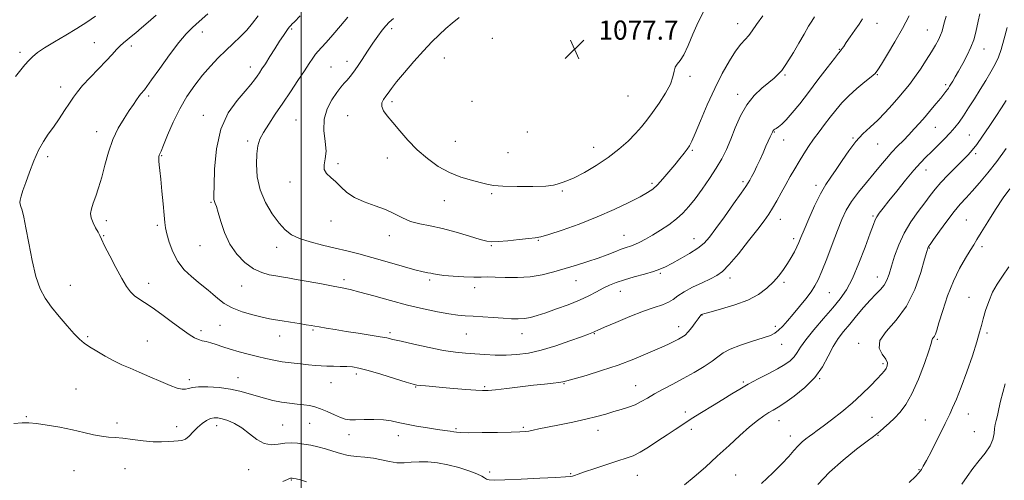
# Model space of a CAD drawing. Extents: x 2117300 to 2120200, y 287300 to 290200.
# Drawn here: x 2119383 to 2119793, y 287574 to 287767 of the extents above; entities that cross this region are included whole.
import ezdxf

# ---------------------------------------------------------------- set-up
doc = ezdxf.new("R2010")
doc.units = 0
doc.header["$MEASUREMENT"] = 0
for name, color, linetype, lineweight in [('CONTOUR INDEX', 41, 'Continuous', 13), ('CONTOUR INTERMEDIATE', 44, 'Continuous', 0), ('GRID LINE', 7, 'Continuous', 0), ('SPOT ELEVATION', 7, 'Continuous', 0), ('SPOT ELEVATION DTM', 2, 'Continuous', 13)]:
    doc.layers.add(name, color=color, linetype=linetype, lineweight=lineweight)
doc.styles.add('Style-WORKING', font='WORKING.shx')

# ---------------------------------------------------------------- blocks, each defined once
blk = doc.blocks.new('SPOT')
at = {"layer": 'SPOT ELEVATION'}
for p, q in [((-3.91, -3.91), (3.82, 3.81)), ((-1.65, 3.77), (1.72, -3.93))]:
    blk.add_line(p, q, dxfattribs=at)

msp = doc.modelspace()

# ---------------------------------------------------------------- linework, layer by layer
at = {"layer": 'CONTOUR INDEX', "flags": 128}
for points, elevation in [([(2119499.596, 287768.243), (2119497.175, 287765.799), (2119496.14, 287764.778), (2119495.784, 287764.444), (2119495.503, 287764.165), (2119495.116, 287763.713), (2119494.546, 287762.961), (2119493.717, 287761.783), (2119492.556, 287760.055), (2119490.99, 287757.651), (2119489.019, 287754.565), (2119486.921, 287751.257), (2119485.047, 287748.302), (2119483.649, 287746.122), (2119482.595, 287744.515), (2119481.655, 287743.126), (2119480.579, 287741.603), (2119479.025, 287739.623), (2119476.632, 287736.866), (2119473.248, 287733.024), (2119469.563, 287727.838), (2119466.481, 287721.062), (2119464.674, 287712.774), (2119463.894, 287704.353), (2119463.665, 287697.503), (2119463.595, 287693.462), (2119463.629, 287691.589), (2119463.793, 287690.778), (2119464.121, 287690.02), (2119464.65, 287688.695), (2119465.424, 287686.285), (2119466.505, 287682.48), (2119468.049, 287677.818), (2119470.228, 287673.046), (2119473.137, 287668.809), (2119476.533, 287665.342), (2119480.091, 287662.776), (2119483.523, 287661.167), (2119486.675, 287660.275), (2119489.428, 287659.782), (2119491.807, 287659.402), (2119494.403, 287658.967), (2119497.954, 287658.338), (2119502.885, 287657.436), (2119508.396, 287656.416), (2119513.374, 287655.495), (2119517.098, 287654.797), (2119520.4, 287654.086), (2119524.499, 287653.034), (2119530.265, 287651.428), (2119537.172, 287649.498), (2119544.344, 287647.592), (2119551.014, 287645.996), (2119556.846, 287644.774), (2119561.614, 287643.929), (2119565.254, 287643.439), (2119568.352, 287643.173), (2119571.659, 287642.973), (2119575.698, 287642.714), (2119580.092, 287642.416), (2119584.234, 287642.133), (2119587.669, 287641.922), (2119590.52, 287641.857), (2119593.061, 287642.016), (2119595.579, 287642.47), (2119598.433, 287643.262), (2119601.995, 287644.428), (2119606.467, 287645.972), (2119611.359, 287647.764), (2119616.013, 287649.64), (2119619.916, 287651.458), (2119623.153, 287653.14), (2119625.961, 287654.632), (2119628.594, 287655.905), (2119631.402, 287657.045), (2119634.751, 287658.17), (2119638.83, 287659.358), (2119643.102, 287660.548), (2119646.847, 287661.639), (2119649.598, 287662.594), (2119651.892, 287663.62), (2119654.519, 287664.986), (2119658.011, 287666.867), (2119661.876, 287669.066), (2119665.368, 287671.292), (2119667.991, 287673.412), (2119670.256, 287675.925), (2119672.928, 287679.485), (2119676.492, 287684.427), (2119680.321, 287689.796), (2119683.514, 287694.316), (2119685.417, 287697.069), (2119686.388, 287698.571), (2119687.031, 287699.696), (2119687.843, 287701.168), (2119688.873, 287703.115), (2119690.061, 287705.513), (2119691.339, 287708.29), (2119692.615, 287711.176), (2119693.792, 287713.851), (2119694.785, 287716.051), (2119695.569, 287717.741), (2119696.131, 287718.944), (2119696.477, 287719.702), (2119696.687, 287720.143), (2119696.858, 287720.418), (2119697.088, 287720.66), (2119697.467, 287720.947), (2119698.083, 287721.34), (2119699.028, 287721.942), (2119700.398, 287723.021), (2119702.294, 287724.886), (2119704.79, 287727.771), (2119707.865, 287731.616), (2119711.475, 287736.282), (2119715.474, 287741.509), (2119719.31, 287746.536), (2119722.331, 287750.477), (2119724.078, 287752.713), (2119724.87, 287753.688), (2119725.222, 287754.108), (2119725.592, 287754.607), (2119726.223, 287755.517), (2119727.302, 287757.096), (2119728.927, 287759.469), (2119730.823, 287762.233), (2119732.627, 287764.856), (2119734.077, 287766.981)], 1070), ([(2119659.854, 287572.613), (2119663.89, 287575.967), (2119668.562, 287580.048), (2119673.509, 287584.513), (2119678.392, 287589.02), (2119682.958, 287593.226), (2119686.98, 287596.793), (2119690.288, 287599.472), (2119692.942, 287601.381), (2119695.061, 287602.728), (2119696.848, 287603.77), (2119698.83, 287604.95), (2119701.621, 287606.758), (2119705.581, 287609.557), (2119710.08, 287613.197), (2119714.235, 287617.402), (2119717.387, 287621.882), (2119719.762, 287626.295), (2119721.807, 287630.282), (2119723.906, 287633.618), (2119726.195, 287636.604), (2119728.747, 287639.67), (2119731.578, 287643.101), (2119734.495, 287646.598), (2119737.248, 287649.714), (2119739.626, 287652.137), (2119741.579, 287654.087), (2119743.094, 287655.92), (2119744.203, 287657.972), (2119745.123, 287660.512), (2119746.116, 287663.788), (2119747.416, 287667.943), (2119749.153, 287672.679), (2119751.428, 287677.592), (2119754.254, 287682.312), (2119757.279, 287686.609), (2119760.061, 287690.29), (2119762.317, 287693.272), (2119764.39, 287695.915), (2119766.778, 287698.693), (2119769.802, 287701.913), (2119773.051, 287705.222), (2119775.937, 287708.103), (2119778.06, 287710.245), (2119779.786, 287712.171), (2119781.674, 287714.612), (2119784.124, 287718.075), (2119786.913, 287722.176), (2119789.659, 287726.31), (2119792.045, 287729.966), (2119794.006, 287733.021)], 1060), ([(2119492.363, 287573.992), (2119494.24, 287574.849), (2119495.179, 287575.244), (2119495.595, 287575.379), (2119495.864, 287575.42), (2119496.216, 287575.392), (2119496.842, 287575.286), (2119497.927, 287575.074), (2119499.646, 287574.653), (2119502.168, 287573.901)], 1060)]:
    msp.add_lwpolyline(points, dxfattribs=dict(at, elevation=elevation))
at = {"layer": 'CONTOUR INTERMEDIATE', "flags": 128}
for points, elevation in [([(2119414.223, 287768.082), (2119410.622, 287765.612), (2119406.494, 287762.971), (2119401.793, 287760.17), (2119397.058, 287757.411), (2119392.979, 287754.943), (2119390.054, 287752.933), (2119388.015, 287751.233), (2119386.405, 287749.612), (2119384.814, 287747.843), (2119383.025, 287745.708), (2119380.867, 287742.99)], 1062), ([(2119439.458, 287768.576), (2119436.193, 287765.667), (2119433.411, 287763.215), (2119431.101, 287761.225), (2119429.151, 287759.609), (2119427.45, 287758.264), (2119425.911, 287757.03), (2119424.451, 287755.733), (2119422.949, 287754.194), (2119421.13, 287752.207), (2119418.679, 287749.562), (2119415.449, 287746.182), (2119411.952, 287742.527), (2119408.865, 287739.19), (2119406.665, 287736.571), (2119405.015, 287734.301), (2119403.38, 287731.817), (2119401.352, 287728.72), (2119399.048, 287725.269), (2119396.716, 287721.889), (2119394.547, 287718.847), (2119392.51, 287715.794), (2119390.519, 287712.224), (2119388.53, 287707.833), (2119386.668, 287703.125), (2119385.101, 287698.801), (2119383.959, 287695.428), (2119383.215, 287693.009), (2119382.804, 287691.408), (2119382.667, 287690.436), (2119382.77, 287689.701), (2119383.085, 287688.754), (2119383.591, 287687.138), (2119384.299, 287684.342), (2119385.228, 287679.844), (2119386.389, 287673.441), (2119387.764, 287666.202), (2119389.327, 287659.519), (2119391.088, 287654.41), (2119393.194, 287650.427), (2119395.826, 287646.748), (2119399.044, 287642.788), (2119402.414, 287638.889), (2119405.378, 287635.627), (2119407.581, 287633.386), (2119409.47, 287631.784), (2119411.691, 287630.247), (2119414.707, 287628.35), (2119418.251, 287626.267), (2119421.869, 287624.316), (2119425.252, 287622.715), (2119428.65, 287621.263), (2119432.455, 287619.656), (2119436.879, 287617.706), (2119441.422, 287615.697), (2119445.405, 287614.028), (2119448.318, 287613.008), (2119450.325, 287612.576), (2119451.76, 287612.578), (2119453.002, 287612.856), (2119454.613, 287613.221), (2119457.198, 287613.477), (2119461.127, 287613.465), (2119465.822, 287613.16), (2119470.468, 287612.575), (2119474.445, 287611.738), (2119477.915, 287610.744), (2119481.233, 287609.707), (2119484.681, 287608.727), (2119488.229, 287607.863), (2119491.768, 287607.162), (2119495.188, 287606.65), (2119498.355, 287606.276), (2119501.131, 287605.97), (2119503.462, 287605.644), (2119505.639, 287605.16), (2119508.037, 287604.363), (2119510.889, 287603.18), (2119513.854, 287601.863), (2119516.451, 287600.743), (2119518.397, 287600.075), (2119520.225, 287599.793), (2119522.667, 287599.751), (2119526.207, 287599.808), (2119530.329, 287599.83), (2119534.269, 287599.687), (2119537.502, 287599.281), (2119540.468, 287598.66), (2119543.849, 287597.904), (2119548.083, 287597.097), (2119552.651, 287596.33), (2119556.793, 287595.696), (2119559.917, 287595.262), (2119562.108, 287594.98), (2119563.617, 287594.773), (2119564.822, 287594.585), (2119566.602, 287594.437), (2119569.959, 287594.367), (2119575.452, 287594.399), (2119581.861, 287594.496), (2119587.523, 287594.605), (2119591.2, 287594.695), (2119593.364, 287594.811), (2119594.913, 287595.017), (2119596.667, 287595.375), (2119599.13, 287595.917), (2119602.727, 287596.672), (2119607.666, 287597.648), (2119613.283, 287598.771), (2119618.697, 287599.944), (2119623.226, 287601.086), (2119626.996, 287602.161), (2119630.329, 287603.15), (2119633.489, 287604.053), (2119636.485, 287604.971), (2119639.262, 287606.023), (2119641.828, 287607.309), (2119644.434, 287608.828), (2119647.39, 287610.554), (2119650.93, 287612.47), (2119654.969, 287614.586), (2119659.341, 287616.918), (2119663.83, 287619.439), (2119668.008, 287621.952), (2119671.396, 287624.215), (2119673.764, 287626.064), (2119675.894, 287627.648), (2119678.822, 287629.191), (2119683.207, 287630.847), (2119688.223, 287632.482), (2119692.668, 287633.888), (2119695.658, 287634.949), (2119697.569, 287635.91), (2119699.092, 287637.106), (2119700.805, 287638.813), (2119702.83, 287641.061), (2119705.176, 287643.82), (2119707.792, 287647), (2119710.385, 287650.26), (2119712.605, 287653.196), (2119714.231, 287655.619), (2119715.583, 287658.191), (2119717.11, 287661.789), (2119719.129, 287666.96), (2119721.414, 287672.946), (2119723.605, 287678.659), (2119725.47, 287683.291), (2119727.303, 287687.153), (2119729.528, 287690.832), (2119732.423, 287694.766), (2119735.684, 287698.787), (2119738.862, 287702.578), (2119741.617, 287705.898), (2119744.047, 287708.806), (2119746.361, 287711.438), (2119748.721, 287713.915), (2119751.102, 287716.308), (2119753.433, 287718.675), (2119755.671, 287721.074), (2119757.881, 287723.565), (2119760.156, 287726.208), (2119762.529, 287729.002), (2119764.793, 287731.694), (2119766.681, 287733.968), (2119768.002, 287735.597), (2119768.86, 287736.703), (2119769.437, 287737.493), (2119769.901, 287738.168), (2119770.366, 287738.887), (2119770.934, 287739.798), (2119771.702, 287741.051), (2119772.744, 287742.803), (2119774.13, 287745.209), (2119775.864, 287748.328), (2119777.691, 287751.813), (2119779.289, 287755.22), (2119780.421, 287758.209), (2119781.184, 287760.874), (2119781.759, 287763.413), (2119782.316, 287766.055), (2119782.99, 287769.135)], 1064), ([(2119461.056, 287769.094), (2119457.475, 287765.977), (2119454.616, 287763.418), (2119452.019, 287760.765), (2119448.993, 287757.122), (2119445.113, 287751.975), (2119441.021, 287746.334), (2119437.626, 287741.59), (2119435.594, 287738.773), (2119434.608, 287737.464), (2119434.107, 287736.88), (2119433.618, 287736.35), (2119433.013, 287735.646), (2119432.255, 287734.651), (2119431.29, 287733.248), (2119430.013, 287731.319), (2119428.302, 287728.748), (2119426.116, 287725.443), (2119423.728, 287721.418), (2119421.492, 287716.711), (2119419.672, 287711.436), (2119418.181, 287706.01), (2119416.847, 287700.925), (2119415.54, 287696.581), (2119414.318, 287693.002), (2119413.281, 287690.119), (2119412.536, 287687.828), (2119412.202, 287685.871), (2119412.403, 287683.957), (2119413.181, 287681.887), (2119414.256, 287679.834), (2119415.267, 287678.067), (2119415.991, 287676.677), (2119416.76, 287675.042), (2119418.041, 287672.364), (2119420.139, 287668.161), (2119422.687, 287663.226), (2119425.154, 287658.667), (2119427.143, 287655.342), (2119428.802, 287653.097), (2119430.417, 287651.526), (2119432.272, 287650.219), (2119434.651, 287648.737), (2119437.84, 287646.637), (2119441.949, 287643.667), (2119446.38, 287640.341), (2119450.36, 287637.365), (2119453.312, 287635.284), (2119455.435, 287633.995), (2119457.125, 287633.236), (2119458.731, 287632.757), (2119460.428, 287632.359), (2119462.347, 287631.857), (2119464.606, 287631.113), (2119467.283, 287630.178), (2119470.441, 287629.148), (2119474.082, 287628.11), (2119477.951, 287627.107), (2119481.726, 287626.169), (2119485.19, 287625.323), (2119488.524, 287624.583), (2119492.01, 287623.958), (2119495.816, 287623.453), (2119499.65, 287623.047), (2119503.104, 287622.715), (2119505.907, 287622.438), (2119508.323, 287622.226), (2119510.75, 287622.099), (2119513.473, 287622.058), (2119516.315, 287622.048), (2119518.983, 287621.997), (2119521.366, 287621.815), (2119524.063, 287621.326), (2119527.857, 287620.336), (2119533.162, 287618.764), (2119538.935, 287616.979), (2119543.768, 287615.466), (2119546.665, 287614.584), (2119548.285, 287614.19), (2119549.703, 287614.02), (2119551.817, 287613.847), (2119554.846, 287613.61), (2119558.836, 287613.284), (2119563.675, 287612.869), (2119568.622, 287612.442), (2119572.78, 287612.103), (2119575.603, 287611.939), (2119577.955, 287611.989), (2119581.05, 287612.283), (2119585.733, 287612.819), (2119591.353, 287613.481), (2119596.892, 287614.123), (2119601.502, 287614.631), (2119605.029, 287615.008), (2119607.496, 287615.286), (2119609.109, 287615.535), (2119610.825, 287615.966), (2119613.785, 287616.826), (2119618.786, 287618.292), (2119625.228, 287620.268), (2119632.167, 287622.585), (2119638.764, 287625.066), (2119644.608, 287627.48), (2119649.395, 287629.586), (2119652.928, 287631.207), (2119655.44, 287632.416), (2119657.271, 287633.353), (2119658.736, 287634.174), (2119660.046, 287635.11), (2119661.388, 287636.413), (2119662.876, 287638.214), (2119664.338, 287640.175), (2119665.53, 287641.839), (2119666.278, 287642.866), (2119666.688, 287643.377), (2119666.935, 287643.609), (2119667.284, 287643.792), (2119668.368, 287644.128), (2119670.911, 287644.81), (2119675.327, 287645.99), (2119680.799, 287647.641), (2119686.202, 287649.694), (2119690.639, 287652.069), (2119694.125, 287654.639), (2119696.907, 287657.268), (2119699.205, 287659.848), (2119701.145, 287662.383), (2119702.83, 287664.906), (2119704.337, 287667.419), (2119705.64, 287669.797), (2119706.69, 287671.88), (2119707.505, 287673.667), (2119708.382, 287675.763), (2119709.685, 287678.931), (2119711.658, 287683.617), (2119714.053, 287689.022), (2119716.501, 287694.032), (2119718.73, 287697.849), (2119720.855, 287700.944), (2119723.089, 287704.103), (2119725.596, 287707.89), (2119728.344, 287711.981), (2119731.249, 287715.829), (2119734.241, 287719.046), (2119737.294, 287721.879), (2119740.394, 287724.737), (2119743.504, 287727.904), (2119746.484, 287731.191), (2119749.175, 287734.29), (2119751.483, 287737.009), (2119753.6, 287739.637), (2119755.788, 287742.58), (2119758.214, 287746.094), (2119760.67, 287749.829), (2119762.855, 287753.284), (2119764.535, 287756.08), (2119765.751, 287758.309), (2119766.613, 287760.186), (2119767.236, 287761.922), (2119767.757, 287763.718), (2119768.317, 287765.773), (2119769.014, 287768.203)], 1066), ([(2119482.079, 287768.311), (2119479.727, 287765.276), (2119477.3, 287762.365), (2119474.612, 287759.567), (2119471.687, 287756.78), (2119468.604, 287753.877), (2119465.431, 287750.743), (2119462.192, 287747.313), (2119458.903, 287743.533), (2119455.595, 287739.347), (2119452.364, 287734.692), (2119449.321, 287729.503), (2119446.584, 287723.872), (2119444.295, 287718.513), (2119442.601, 287714.296), (2119441.586, 287711.827), (2119441.075, 287710.66), (2119440.83, 287710.087), (2119440.661, 287709.5), (2119440.565, 287708.706), (2119440.583, 287707.614), (2119440.748, 287706.078), (2119441.047, 287703.732), (2119441.454, 287700.155), (2119441.933, 287695.197), (2119442.412, 287689.785), (2119442.809, 287685.118), (2119443.088, 287682.015), (2119443.404, 287679.781), (2119443.958, 287677.342), (2119444.934, 287673.913), (2119446.436, 287669.856), (2119448.547, 287665.825), (2119451.264, 287662.353), (2119454.234, 287659.505), (2119457.015, 287657.226), (2119459.288, 287655.425), (2119461.228, 287653.853), (2119463.131, 287652.22), (2119465.284, 287650.327), (2119467.924, 287648.313), (2119471.278, 287646.405), (2119475.42, 287644.793), (2119479.809, 287643.513), (2119483.75, 287642.566), (2119486.777, 287641.926), (2119489.335, 287641.461), (2119492.1, 287641.016), (2119495.514, 287640.478), (2119499.093, 287639.912), (2119502.122, 287639.429), (2119504.138, 287639.099), (2119505.68, 287638.834), (2119507.539, 287638.505), (2119510.35, 287638.013), (2119514.118, 287637.374), (2119518.688, 287636.632), (2119523.808, 287635.839), (2119528.813, 287635.071), (2119532.94, 287634.406), (2119535.768, 287633.877), (2119538.255, 287633.311), (2119541.704, 287632.486), (2119546.993, 287631.27), (2119553.305, 287629.902), (2119559.4, 287628.708), (2119564.348, 287627.935), (2119568.458, 287627.493), (2119572.354, 287627.209), (2119576.524, 287626.954), (2119580.944, 287626.767), (2119585.455, 287626.734), (2119589.98, 287626.95), (2119594.763, 287627.572), (2119600.124, 287628.768), (2119606.161, 287630.592), (2119612.08, 287632.64), (2119616.862, 287634.397), (2119619.773, 287635.475), (2119621.212, 287636.011), (2119621.865, 287636.271), (2119622.435, 287636.532), (2119623.707, 287637.113), (2119626.481, 287638.344), (2119631.223, 287640.398), (2119637.038, 287642.835), (2119642.696, 287645.057), (2119647.214, 287646.627), (2119650.605, 287647.741), (2119653.131, 287648.751), (2119655.111, 287649.952), (2119657.089, 287651.405), (2119659.667, 287653.111), (2119663.213, 287655.03), (2119667.163, 287656.952), (2119670.725, 287658.624), (2119673.373, 287659.975), (2119675.674, 287661.662), (2119678.464, 287664.521), (2119682.293, 287669.049), (2119686.557, 287674.365), (2119690.367, 287679.248), (2119693.068, 287682.808), (2119694.954, 287685.478), (2119696.557, 287688.023), (2119698.303, 287691.033), (2119700.186, 287694.41), (2119702.097, 287697.881), (2119703.952, 287701.226), (2119705.776, 287704.44), (2119707.622, 287707.574), (2119709.538, 287710.669), (2119711.549, 287713.744), (2119713.678, 287716.812), (2119715.93, 287719.879), (2119718.256, 287722.935), (2119720.593, 287725.966), (2119722.923, 287728.963), (2119725.419, 287731.952), (2119728.302, 287734.962), (2119731.65, 287737.965), (2119734.976, 287740.697), (2119737.656, 287742.832), (2119739.301, 287744.26), (2119740.483, 287745.715), (2119742.016, 287748.148), (2119744.485, 287752.22), (2119747.576, 287757.444), (2119750.749, 287763.046), (2119753.538, 287768.319)], 1068), ([(2119519.451, 287767.773), (2119516.424, 287764.088), (2119513.229, 287760.321), (2119510.439, 287757.142), (2119508.47, 287755.017), (2119507.114, 287753.595), (2119506.01, 287752.316), (2119504.821, 287750.681), (2119503.32, 287748.42), (2119501.306, 287745.323), (2119498.658, 287741.285), (2119495.575, 287736.641), (2119492.336, 287731.833), (2119489.211, 287727.26), (2119486.437, 287723.139), (2119484.241, 287719.646), (2119482.782, 287716.81), (2119481.928, 287714.08), (2119481.481, 287710.762), (2119481.326, 287706.359), (2119481.69, 287701.17), (2119482.888, 287695.693), (2119485.088, 287690.4), (2119487.889, 287685.646), (2119490.743, 287681.76), (2119493.294, 287678.951), (2119495.949, 287676.961), (2119499.308, 287675.416), (2119503.767, 287674.004), (2119508.922, 287672.667), (2119514.169, 287671.412), (2119519.091, 287670.219), (2119524.031, 287668.956), (2119529.521, 287667.463), (2119535.824, 287665.669), (2119542.138, 287663.852), (2119547.392, 287662.378), (2119550.81, 287661.508), (2119552.787, 287661.088), (2119554.014, 287660.859), (2119555.155, 287660.612), (2119556.773, 287660.321), (2119559.407, 287660.008), (2119563.345, 287659.701), (2119567.865, 287659.449), (2119571.993, 287659.305), (2119575.074, 287659.297), (2119577.712, 287659.338), (2119580.833, 287659.316), (2119585.106, 287659.18), (2119590.187, 287659.125), (2119595.478, 287659.409), (2119600.509, 287660.213), (2119605.314, 287661.421), (2119610.052, 287662.839), (2119614.82, 287664.304), (2119619.465, 287665.767), (2119623.769, 287667.209), (2119627.55, 287668.598), (2119630.763, 287669.849), (2119633.398, 287670.867), (2119635.496, 287671.605), (2119637.301, 287672.216), (2119639.109, 287672.906), (2119641.179, 287673.853), (2119643.619, 287675.129), (2119646.502, 287676.78), (2119649.825, 287678.82), (2119653.282, 287681.129), (2119656.493, 287683.552), (2119659.203, 287686.012), (2119661.659, 287688.728), (2119664.236, 287691.992), (2119667.184, 287695.975), (2119670.254, 287700.357), (2119673.076, 287704.691), (2119675.38, 287708.675), (2119677.31, 287712.575), (2119679.113, 287716.795), (2119681.02, 287721.583), (2119683.2, 287726.557), (2119685.804, 287731.176), (2119688.885, 287735.008), (2119692.095, 287738.057), (2119694.986, 287740.439), (2119697.227, 287742.297), (2119698.952, 287743.899), (2119700.412, 287745.541), (2119701.841, 287747.496), (2119703.405, 287749.945), (2119705.254, 287753.048), (2119707.446, 287756.818), (2119709.679, 287760.681), (2119711.561, 287763.92), (2119712.867, 287766.095), (2119714.033, 287767.883)], 1072), ([(2119538.485, 287767.138), (2119536.711, 287765.644), (2119535.278, 287764.17), (2119533.708, 287762.231), (2119531.908, 287759.765), (2119529.882, 287756.817), (2119527.671, 287753.491), (2119525.452, 287750.127), (2119523.438, 287747.121), (2119521.784, 287744.772), (2119520.408, 287742.967), (2119519.173, 287741.497), (2119517.935, 287740.124), (2119516.537, 287738.517), (2119514.814, 287736.317), (2119512.735, 287733.262), (2119510.781, 287729.459), (2119509.563, 287725.112), (2119509.467, 287720.46), (2119509.974, 287715.895), (2119510.34, 287711.846), (2119510.058, 287708.635), (2119509.576, 287706.154), (2119509.579, 287704.187), (2119510.571, 287702.516), (2119512.318, 287700.897), (2119514.408, 287699.086), (2119516.559, 287696.925), (2119519.025, 287694.618), (2119522.196, 287692.461), (2119526.287, 287690.66), (2119530.831, 287689.075), (2119535.186, 287687.478), (2119538.893, 287685.723), (2119542.213, 287683.986), (2119545.591, 287682.526), (2119549.409, 287681.495), (2119553.821, 287680.631), (2119558.922, 287679.568), (2119564.633, 287678.069), (2119570.187, 287676.417), (2119574.646, 287675.023), (2119577.443, 287674.211), (2119579.505, 287673.936), (2119582.133, 287674.061), (2119586.204, 287674.448), (2119590.896, 287674.937), (2119594.964, 287675.363), (2119597.618, 287675.654), (2119599.889, 287676.105), (2119603.266, 287677.102), (2119608.812, 287678.925), (2119615.889, 287681.428), (2119623.435, 287684.358), (2119630.5, 287687.448), (2119636.584, 287690.375), (2119641.298, 287692.801), (2119644.445, 287694.539), (2119646.601, 287696.005), (2119648.532, 287697.767), (2119650.828, 287700.229), (2119653.355, 287703.144), (2119655.805, 287706.098), (2119657.916, 287708.74), (2119659.631, 287710.959), (2119660.943, 287712.704), (2119661.915, 287714.093), (2119662.905, 287715.927), (2119664.341, 287719.177), (2119666.534, 287724.477), (2119669.32, 287731.102), (2119672.417, 287737.993), (2119675.557, 287744.231), (2119678.538, 287749.486), (2119681.171, 287753.569), (2119683.324, 287756.413), (2119685.084, 287758.427), (2119686.594, 287760.136), (2119688.051, 287762.053), (2119689.874, 287764.62), (2119692.536, 287768.267)], 1074), ([(2119565.803, 287767.517), (2119563.004, 287765.206), (2119560.373, 287762.941), (2119557.588, 287760.418), (2119554.487, 287757.408), (2119550.946, 287753.698), (2119546.965, 287749.239), (2119543.034, 287744.642), (2119539.764, 287740.679), (2119537.592, 287737.916), (2119536.243, 287736.082), (2119535.267, 287734.698), (2119534.343, 287733.36), (2119533.671, 287731.948), (2119533.583, 287730.415), (2119534.338, 287728.686), (2119535.906, 287726.563), (2119538.188, 287723.82), (2119541.084, 287720.332), (2119544.511, 287716.392), (2119548.386, 287712.395), (2119552.625, 287708.694), (2119557.139, 287705.473), (2119561.835, 287702.876), (2119566.566, 287700.99), (2119570.967, 287699.679), (2119574.619, 287698.754), (2119577.371, 287698.053), (2119580.14, 287697.543), (2119584.112, 287697.219), (2119589.989, 287697.075), (2119596.536, 287697.1), (2119602.033, 287697.281), (2119605.225, 287697.596), (2119606.724, 287697.983), (2119607.603, 287698.37), (2119608.811, 287698.757), (2119610.785, 287699.431), (2119613.831, 287700.75), (2119618.095, 287702.963), (2119623.061, 287705.879), (2119628.05, 287709.196), (2119632.497, 287712.636), (2119636.284, 287716.008), (2119639.405, 287719.145), (2119641.924, 287721.972), (2119644.164, 287724.794), (2119646.52, 287728.009), (2119649.223, 287731.858), (2119651.88, 287735.955), (2119653.936, 287739.756), (2119655.021, 287742.826), (2119655.502, 287745.163), (2119655.93, 287746.87), (2119656.75, 287748.158), (2119657.977, 287749.645), (2119659.523, 287752.055), (2119661.309, 287755.873), (2119663.304, 287760.63), (2119665.489, 287765.621), (2119667.844, 287770.272)], 1076), ([(2119380.119, 287598.221), (2119383.61, 287598.424), (2119386.418, 287598.46), (2119389.652, 287598.195), (2119394.113, 287597.545), (2119399.362, 287596.608), (2119404.651, 287595.534), (2119409.36, 287594.465), (2119413.395, 287593.533), (2119416.788, 287592.865), (2119419.656, 287592.526), (2119422.441, 287592.337), (2119425.668, 287592.055), (2119429.676, 287591.524), (2119434.067, 287590.926), (2119438.257, 287590.527), (2119441.778, 287590.508), (2119444.617, 287590.712), (2119446.878, 287590.898), (2119448.681, 287590.926), (2119450.219, 287591.059), (2119451.7, 287591.665), (2119453.294, 287592.984), (2119455.011, 287594.757), (2119456.822, 287596.598), (2119458.684, 287598.181), (2119460.508, 287599.404), (2119462.192, 287600.224), (2119463.698, 287600.609), (2119465.238, 287600.581), (2119467.088, 287600.175), (2119469.451, 287599.4), (2119472.229, 287598.157), (2119475.254, 287596.323), (2119478.37, 287593.912), (2119481.5, 287591.497), (2119484.58, 287589.789), (2119487.557, 287589.276), (2119490.417, 287589.562), (2119493.155, 287590.025), (2119495.784, 287590.169), (2119498.397, 287589.99), (2119501.103, 287589.607), (2119503.981, 287589.114), (2119506.993, 287588.49), (2119510.069, 287587.686), (2119513.164, 287586.699), (2119516.318, 287585.702), (2119519.598, 287584.913), (2119523.039, 287584.468), (2119526.571, 287584.179), (2119530.093, 287583.779), (2119533.517, 287583.096), (2119536.804, 287582.348), (2119539.928, 287581.853), (2119542.9, 287581.822), (2119545.896, 287582.059), (2119549.13, 287582.261), (2119552.77, 287582.175), (2119556.799, 287581.738), (2119561.156, 287580.935), (2119565.693, 287579.791), (2119569.92, 287578.486), (2119573.262, 287577.24), (2119575.33, 287576.234), (2119576.491, 287575.485), (2119577.295, 287574.975), (2119578.362, 287574.683), (2119580.567, 287574.6), (2119584.852, 287574.719), (2119591.662, 287575.014), (2119599.439, 287575.388), (2119606.131, 287575.729), (2119610.2, 287575.953), (2119612.177, 287576.109), (2119613.111, 287576.278), (2119613.977, 287576.553), (2119615.456, 287577.084), (2119618.156, 287578.035), (2119622.402, 287579.478), (2119627.389, 287581.133), (2119632.027, 287582.627), (2119635.536, 287583.729), (2119638.37, 287584.766), (2119641.289, 287586.205), (2119644.846, 287588.359), (2119648.762, 287590.939), (2119652.549, 287593.503), (2119655.883, 287595.735), (2119659.096, 287597.824), (2119662.681, 287600.083), (2119666.956, 287602.724), (2119671.534, 287605.538), (2119675.849, 287608.212), (2119679.516, 287610.522), (2119682.87, 287612.589), (2119686.424, 287614.621), (2119690.514, 287616.768), (2119694.766, 287618.935), (2119698.629, 287620.969), (2119701.669, 287622.764), (2119703.929, 287624.403), (2119705.569, 287626.019), (2119706.827, 287627.785), (2119708.247, 287630.035), (2119710.451, 287633.148), (2119713.826, 287637.315), (2119717.826, 287641.986), (2119721.67, 287646.427), (2119724.778, 287650.187), (2119727.375, 287653.959), (2119729.885, 287658.72), (2119732.592, 287665.034), (2119735.209, 287671.814), (2119737.311, 287677.559), (2119738.612, 287681.174), (2119739.394, 287683.177), (2119740.081, 287684.49), (2119741.067, 287685.945), (2119742.629, 287688.002), (2119745.015, 287691.028), (2119748.319, 287695.181), (2119752.033, 287699.782), (2119755.494, 287703.942), (2119758.227, 287707.019), (2119760.508, 287709.37), (2119762.797, 287711.599), (2119765.421, 287714.159), (2119768.151, 287716.888), (2119770.625, 287719.474), (2119772.6, 287721.725), (2119774.312, 287723.943), (2119776.12, 287726.555), (2119778.288, 287729.858), (2119780.709, 287733.643), (2119783.182, 287737.575), (2119785.525, 287741.364), (2119787.618, 287744.899), (2119789.36, 287748.119), (2119790.706, 287751.07), (2119791.85, 287754.251), (2119793.042, 287758.27), (2119794.445, 287763.436)], 1062), ([(2119691.99, 287573.234), (2119696.631, 287577.592), (2119700.426, 287581.313), (2119703.299, 287584.391), (2119705.479, 287586.892), (2119707.266, 287588.9), (2119708.913, 287590.501), (2119710.472, 287591.797), (2119711.942, 287592.894), (2119713.393, 287593.934), (2119715.169, 287595.213), (2119717.684, 287597.061), (2119721.198, 287599.712), (2119725.375, 287603.004), (2119729.728, 287606.674), (2119733.811, 287610.444), (2119737.355, 287613.956), (2119740.134, 287616.837), (2119742.008, 287618.832), (2119743.173, 287620.174), (2119743.91, 287621.212), (2119744.406, 287622.264), (2119744.458, 287623.506), (2119743.769, 287625.078), (2119742.304, 287627.105), (2119741.071, 287629.657), (2119741.341, 287632.785), (2119743.96, 287636.579), (2119748.068, 287641.269), (2119752.382, 287647.122), (2119755.849, 287654.126), (2119758.343, 287661.148), (2119759.967, 287666.775), (2119760.854, 287669.986), (2119761.24, 287671.321), (2119761.392, 287671.714), (2119761.595, 287672.035), (2119762.22, 287672.915), (2119763.657, 287674.924), (2119766.131, 287678.379), (2119769.2, 287682.587), (2119772.252, 287686.6), (2119774.849, 287689.738), (2119777.225, 287692.374), (2119779.786, 287695.145), (2119782.844, 287698.575), (2119786.339, 287702.733), (2119790.122, 287707.574), (2119794.01, 287712.948)], 1058), ([(2119715.394, 287572.787), (2119720.316, 287577.918), (2119725.976, 287582.97), (2119731.54, 287587.448), (2119735.993, 287590.834), (2119738.644, 287592.82), (2119740.105, 287593.938), (2119741.315, 287594.927), (2119743.013, 287596.379), (2119745.147, 287598.284), (2119747.466, 287600.48), (2119749.781, 287602.932), (2119752.144, 287606.114), (2119754.67, 287610.622), (2119757.378, 287616.701), (2119759.903, 287623.172), (2119761.785, 287628.498), (2119762.716, 287631.555), (2119762.996, 287632.845), (2119763.076, 287633.28), (2119763.315, 287633.627), (2119763.691, 287634.062), (2119764.089, 287634.618), (2119764.458, 287635.434), (2119764.991, 287637.081), (2119765.943, 287640.235), (2119767.5, 287645.28), (2119769.566, 287651.428), (2119771.974, 287657.596), (2119774.536, 287662.886), (2119776.972, 287667.129), (2119778.983, 287670.34), (2119780.419, 287672.683), (2119781.739, 287674.915), (2119783.551, 287677.945), (2119786.272, 287682.363), (2119789.532, 287687.495), (2119792.769, 287692.348), (2119795.523, 287696.142)], 1056), ([(2119753.558, 287573.626), (2119756.102, 287576.136), (2119757.457, 287577.531), (2119758.152, 287578.331), (2119758.685, 287579.069), (2119759.428, 287580.346), (2119760.725, 287582.777), (2119762.766, 287586.688), (2119765.119, 287591.248), (2119767.202, 287595.337), (2119768.593, 287598.149), (2119769.537, 287600.144), (2119770.441, 287602.098), (2119771.648, 287604.707), (2119773.239, 287608.355), (2119775.227, 287613.348), (2119777.554, 287619.727), (2119779.868, 287626.468), (2119781.747, 287632.285), (2119782.907, 287636.282), (2119783.63, 287639.121), (2119784.336, 287641.856), (2119785.363, 287645.281), (2119786.72, 287649.152), (2119788.332, 287652.965), (2119790.168, 287656.384), (2119792.375, 287659.735), (2119795.146, 287663.511)], 1054), ([(2119775.469, 287572.946), (2119777.669, 287576.156), (2119780.083, 287579.456), (2119782.726, 287582.709), (2119785.256, 287585.848), (2119787.242, 287588.817), (2119788.385, 287591.561), (2119788.906, 287594.004), (2119789.162, 287596.071), (2119789.447, 287597.767), (2119789.83, 287599.435), (2119790.318, 287601.5), (2119790.922, 287604.269), (2119791.653, 287607.577), (2119792.525, 287611.143), (2119793.575, 287614.776)], 1052)]:
    msp.add_lwpolyline(points, dxfattribs=dict(at, elevation=elevation))
at = {"layer": 'GRID LINE', "flags": 128}
msp.add_lwpolyline([(2119500, 290000), (2119500, 287500)], dxfattribs=at)
at = {"layer": 'SPOT ELEVATION DTM'}
for p in [(2119681.97, 287764.97, 1074.7), (2119740.05, 287765.14, 1069.3), (2119458.72, 287761.57, 1066.6), (2119496.03, 287762.83, 1070.2), (2119537.66, 287762.88, 1074.4), (2119632.78, 287762.41, 1077.29), (2119761.07, 287762.37, 1066.9), (2119413.74, 287757.12, 1063.1), (2119429.22, 287755.63, 1064.4), (2119579.65, 287758.91, 1077.5), (2119382.68, 287753.05, 1061.6), (2119724.39, 287754.36, 1070.1), (2119784.71, 287754.47, 1063.3), (2119519.04, 287749.36, 1073.4), (2119559.74, 287750.67, 1076.9), (2119478.73, 287746.91, 1069.4), (2119512.38, 287746.89, 1073.1), (2119701.8, 287743.56, 1071.8), (2119740.29, 287743.73, 1067.9), (2119662.13, 287743.08, 1075.6), (2119768.71, 287739.5, 1064.3), (2119399.64, 287738.59, 1063.4), (2119681.98, 287735.54, 1072.5), (2119436.34, 287734.88, 1066.3), (2119537.9, 287732.49, 1076.4), (2119571.2, 287732.64, 1077.38), (2119636.28, 287734.82, 1077.2), (2119459.19, 287726.71, 1069.4), (2119497.83, 287724.86, 1073.1), (2119519.41, 287726.56, 1075.1), (2119414.72, 287719.9, 1065.4), (2119594.36, 287719.85, 1077.3), (2119697.36, 287719.84, 1069.9), (2119764.45, 287721.77, 1063.1), (2119778.66, 287718.55, 1060.9), (2119477.65, 287716.11, 1071.6), (2119564.3, 287715.87, 1077.2), (2119701.21, 287716.47, 1069.4), (2119730.11, 287717.26, 1066.1), (2119740.37, 287714.79, 1065.1), (2119586.22, 287711.13, 1077.5), (2119621.94, 287713.43, 1076.7), (2119663.14, 287712.16, 1073.8), (2119781.24, 287710.81, 1059.7), (2119394.22, 287709.52, 1064.4), (2119441.79, 287709.89, 1068.1), (2119515.36, 287706.58, 1074.24), (2119535.9, 287709, 1075.13), (2119760.59, 287703.94, 1061.3), (2119495.26, 287699, 1073.6), (2119646.26, 287698.4, 1074.3), (2119684.27, 287699.07, 1070.3), (2119579.39, 287694.11, 1075.7), (2119608.85, 287695.19, 1075.8), (2119714.71, 287697.51, 1066.4), (2119462.32, 287690.53, 1069.86), (2119559.75, 287691.12, 1075.1), (2119418.67, 287682.82, 1066.5), (2119512.41, 287682.66, 1073.4), (2119699.81, 287683.41, 1067.3), (2119738.5, 287684.76, 1062.2), (2119777.39, 287683.1, 1056.9), (2119439.95, 287680.86, 1067.7), (2119417.56, 287676.61, 1066.1), (2119536.71, 287676.6, 1073.4), (2119598.85, 287674.62, 1073.9), (2119634.64, 287676.7, 1072.8), (2119663.75, 287675.25, 1070.7), (2119705.34, 287675.28, 1066.4), (2119457.8, 287672.33, 1069.3), (2119489.83, 287671.64, 1071.3), (2119579.33, 287672.46, 1073.9), (2119761.89, 287671.42, 1057.9), (2119783.9, 287671.96, 1055.6), (2119517.83, 287658.27, 1070.4), (2119553.56, 287658.04, 1071.7), (2119614.57, 287657.84, 1071.2), (2119649.72, 287660.88, 1069.8), (2119678.83, 287658.96, 1067.5), (2119701.35, 287657.07, 1065.7), (2119740.19, 287659.27, 1060.7), (2119403.66, 287655.85, 1064.7), (2119436.42, 287656.71, 1066.6), (2119475.22, 287655.62, 1069.3), (2119572.37, 287654.83, 1071.4), (2119633.07, 287653.35, 1069.3), (2119720.23, 287652.81, 1063.1), (2119778.43, 287650.82, 1054.7), (2119667.19, 287643.4, 1065.94), (2119458.16, 287636.91, 1066.4), (2119466.16, 287639.18, 1067.1), (2119504.88, 287637.17, 1067.8), (2119657.39, 287638.65, 1066.6), (2119697.77, 287638.78, 1064.4), (2119410.97, 287634.36, 1064.2), (2119435.79, 287632.68, 1064.9), (2119490.98, 287634.77, 1067.3), (2119536.96, 287636.04, 1068.3), (2119568.84, 287635.58, 1069.1), (2119592.09, 287635.63, 1069.3), (2119622.25, 287635.61, 1067.9), (2119765.25, 287633.33, 1055.8), (2119786, 287635.98, 1053.7), (2119700.37, 287631.19, 1063.2), (2119732.46, 287631.59, 1058.37), (2119742.61, 287623.15, 1058.3), (2119453.28, 287616.54, 1064.4), (2119473.71, 287617.28, 1064.7), (2119522.97, 287618.83, 1065.6), (2119716.17, 287616.88, 1059.98), (2119406.11, 287612.58, 1062.9), (2119512.47, 287615.18, 1065.2), (2119547.74, 287613.39, 1065.9), (2119576.5, 287613.57, 1066.2), (2119609.57, 287614.77, 1065.9), (2119639.53, 287613.93, 1064.8), (2119684.32, 287615.47, 1062.2), (2119385.35, 287601.11, 1062.1), (2119660.13, 287602.98, 1062.4), (2119737.99, 287600.73, 1056.9), (2119760.33, 287599.69, 1054.8), (2119778.25, 287602.14, 1053.3), (2119423.2, 287598.42, 1062.4), (2119448.05, 287596.81, 1062.6), (2119464.68, 287597.31, 1061.45), (2119492.26, 287597.54, 1062.9), (2119503.59, 287598.32, 1063.2), (2119564.61, 287596.1, 1064.2), (2119592.61, 287596.63, 1064.2), (2119623.72, 287595.35, 1063.4), (2119662.63, 287595.73, 1061.6), (2119699.3, 287599.37, 1059.3), (2119519.92, 287593.6, 1063.5), (2119540.46, 287593.12, 1063.4), (2119703.94, 287592.97, 1058.6), (2119740.54, 287593.26, 1055.9), (2119780.72, 287594.78, 1052.8), (2119426.51, 287579.36, 1061.1), (2119757.6, 287578.9, 1054.1), (2119405.32, 287578.46, 1061.1), (2119478.07, 287578.88, 1061.2), (2119578.65, 287577.96, 1062.3), (2119612.32, 287577.23, 1062.1), (2119640.16, 287576.61, 1061.2), (2119681.21, 287576.7, 1058.9), (2119495.89, 287574.63, 1059.89)]:
    msp.add_point(p, dxfattribs=at)

# ---------------------------------------------------------------- block references
at = {"layer": 'SPOT ELEVATION'}
msp.add_blockref('SPOT', (2119614.01, 287754.32, 1077.7), dxfattribs=at)

# ---------------------------------------------------------------- texts
at = {"layer": 'SPOT ELEVATION', "style": 'Style-WORKING'}
msp.add_text('1077.7', height=8, dxfattribs=at).set_placement((2119624, 287758.32, 1077.7))

doc.saveas('drawing.dxf')
